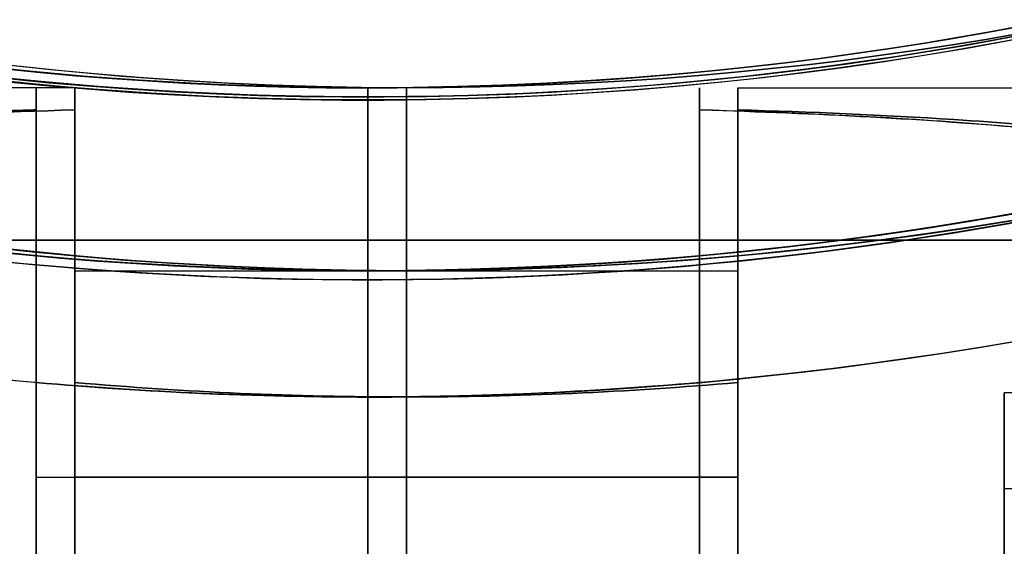
# Model space of a CAD drawing. Units: millimetres. Extents: x -1132 to 10016, y -592 to 7552.
# Drawn here: x 6243 to 6259, y 4016 to 4025 of the extents above; entities that cross this region are included whole.
import ezdxf

# ---------------------------------------------------------------- set-up
doc = ezdxf.new("R2010")
doc.units = ezdxf.units.MM

msp = doc.modelspace()

# ---------------------------------------------------------------- linework, layer by layer
for p, q in [((6243.963, 4023.692, -2494.025), (6209.126, 4023.692, -2494.025)), ((6243.963, 4023.692, -2454.025), (6209.126, 4023.692, -2454.025)), ((6243.963, 4023.692, -2494.025), (6209.126, 4023.692, -2494.025)), ((6243.963, 4023.692, -2454.025), (6209.126, 4023.692, -2454.025)), ((6248.767, 4018.621, -2538.665), (6248.767, 4023.692, -2543.736)), ((6248.767, 4023.692, -2588.594), (6248.767, 4018.621, -2593.665)), ((6248.767, 4020.692, -2533.665), (6248.767, 4023.692, -2536.665)), ((6248.767, 4023.692, -2595.665), (6248.767, 4020.692, -2598.665)), ((6248.767, 4023.692, -2536.665), (6248.767, 4023.692, -2543.736)), ((6248.767, 4023.692, -2588.594), (6248.767, 4023.692, -2595.665)), ((6248.767, 4023.692, -2588.594), (6248.767, 4018.621, -2593.665)), ((6248.767, 4023.692, -2536.665), (6248.767, 4023.692, -2543.736)), ((6248.767, 4018.621, -2538.665), (6248.767, 4023.692, -2543.736)), ((6248.767, 4023.692, -2588.594), (6248.767, 4023.692, -2595.665)), ((6248.767, 4020.692, -2533.665), (6248.767, 4023.692, -2536.665)), ((6248.767, 4023.692, -2595.665), (6248.767, 4020.692, -2598.665)), ((6249.399, 4023.692, -2444.525), (6249.399, 4020.692, -2441.525)), ((6249.399, 4023.692, -2451.596), (6249.399, 4018.621, -2446.525)), ((6249.399, 4018.621, -2501.525), (6249.399, 4023.692, -2496.454)), ((6249.399, 4020.692, -2506.525), (6249.399, 4023.692, -2503.525)), ((6249.399, 4023.692, -2451.596), (6249.399, 4023.692, -2444.525)), ((6249.399, 4023.692, -2503.525), (6249.399, 4023.692, -2496.454)), ((6249.399, 4020.692, -2506.525), (6249.399, 4023.692, -2503.525)), ((6249.399, 4023.692, -2503.525), (6249.399, 4023.692, -2496.454)), ((6249.399, 4023.692, -2451.596), (6249.399, 4023.692, -2444.525)), ((6249.399, 4023.692, -2451.596), (6249.399, 4018.621, -2446.525)), ((6249.399, 4018.621, -2501.525), (6249.399, 4023.692, -2496.454)), ((6249.399, 4023.692, -2444.525), (6249.399, 4020.692, -2441.525)), ((6254.835, 4023.692, -2454.025), (6289.672, 4023.692, -2454.025)), ((6254.835, 4023.692, -2494.025), (6289.672, 4023.692, -2494.025)), ((6254.835, 4023.692, -2494.025), (6289.672, 4023.692, -2494.025)), ((6254.835, 4023.692, -2454.025), (6289.672, 4023.692, -2454.025)), ((6243.963, 4020.692, -2454.025), (6249.399, 4020.692, -2454.025)), ((6243.963, 4020.692, -2494.025), (6249.399, 4020.692, -2494.025)), ((6243.963, 4020.692, -2454.025), (6249.399, 4020.692, -2454.025)), ((6243.963, 4020.692, -2494.025), (6249.399, 4020.692, -2494.025)), ((6248.767, 4020.692, -2533.665), (6248.767, 4008.692, -2533.665)), ((6248.767, 4020.692, -2533.665), (6248.767, 4008.692, -2533.665)), ((6249.399, 4008.692, -2441.525), (6249.399, 4020.692, -2441.525)), ((6249.399, 4020.692, -2494.025), (6254.835, 4020.692, -2494.025)), ((6249.399, 4020.692, -2454.025), (6254.835, 4020.692, -2454.025)), ((6249.399, 4008.692, -2441.525), (6249.399, 4020.692, -2441.525)), ((6249.399, 4020.692, -2454.025), (6254.835, 4020.692, -2454.025)), ((6249.399, 4020.692, -2494.025), (6254.835, 4020.692, -2494.025)), ((6243.331, 4017.306, -2593.665), (6243.331, 4018.859, -2593.665)), ((6243.963, 4017.306, -2501.525), (6243.963, 4018.859, -2501.525)), ((6254.203, 4018.859, -2593.665), (6254.203, 4017.306, -2593.665)), ((6254.835, 4018.859, -2501.525), (6254.835, 4017.306, -2501.525)), ((6248.767, 4017.306, -2593.665), (6248.767, 4018.621, -2593.665)), ((6248.767, 4017.306, -2593.665), (6248.767, 4018.621, -2593.665)), ((6249.399, 4018.621, -2501.525), (6249.399, 4017.306, -2501.525)), ((6249.399, 4018.621, -2501.525), (6249.399, 4017.306, -2501.525)), ((6259.203, 4018.692, -2546.165), (6290.38, 4018.692, -2546.165)), ((6259.203, 4018.692, -2586.165), (6290.38, 4018.692, -2586.165)), ((6259.203, 4018.692, -2546.165), (6290.38, 4018.692, -2546.165)), ((6259.203, 4018.692, -2586.165), (6290.38, 4018.692, -2586.165)), ((6243.331, 4017.306, -2538.665), (6248.767, 4017.306, -2538.665)), ((6243.331, 4017.306, -2593.665), (6248.767, 4017.306, -2593.665)), ((6243.331, 4017.306, -2593.665), (6248.767, 4017.306, -2593.665)), ((6243.963, 4017.306, -2501.525), (6249.399, 4017.306, -2501.525)), ((6249.399, 4017.306, -2446.525), (6243.963, 4017.306, -2446.525)), ((6243.963, 4017.306, -2501.525), (6249.399, 4017.306, -2501.525)), ((6248.767, 4017.306, -2593.665), (6254.203, 4017.306, -2593.665)), ((6248.767, 4017.306, -2538.665), (6254.203, 4017.306, -2538.665)), ((6248.767, 4017.306, -2593.665), (6254.203, 4017.306, -2593.665)), ((6249.399, 4017.306, -2501.525), (6254.835, 4017.306, -2501.525)), ((6254.835, 4017.306, -2446.525), (6249.399, 4017.306, -2446.525)), ((6249.399, 4017.306, -2501.525), (6254.835, 4017.306, -2501.525)), ((6260.203, 4017.117, -2550.033), (6259.203, 4017.117, -2550.033)), ((6260.203, 4017.117, -2550.033), (6259.203, 4017.117, -2550.033)), ((6260.203, 4017.117, -2590.033), (6259.203, 4017.117, -2590.033)), ((6260.203, 4017.117, -2590.033), (6259.203, 4017.117, -2590.033))]:
    msp.add_line(p, q)
at = {"extrusion": (-1, -4.58218e-08, -7.50488e-17)}
for p, q in [((6248.767, 4020.692, -2533.665), (6248.767, 4023.692, -2536.665)), ((6248.767, 4023.692, -2536.665), (6248.767, 4023.692, -2543.736)), ((6248.767, 4018.621, -2538.665), (6248.767, 4023.692, -2543.736)), ((6248.767, 4023.692, -2588.594), (6248.767, 4018.621, -2593.665)), ((6248.767, 4023.692, -2588.594), (6248.767, 4023.692, -2595.665)), ((6248.767, 4023.692, -2595.665), (6248.767, 4020.692, -2598.665)), ((6248.767, 4020.692, -2533.665), (6248.767, 4008.692, -2533.665)), ((6248.767, 4008.692, -2598.665), (6248.767, 4020.692, -2598.665)), ((6254.203, 4017.306, -2538.665), (6254.203, 4018.859, -2538.665)), ((6254.203, 4018.859, -2593.665), (6254.203, 4017.306, -2593.665)), ((6248.767, 4018.621, -2538.665), (6248.767, 4017.306, -2538.665)), ((6248.767, 4017.306, -2593.665), (6248.767, 4018.621, -2593.665))]:
    msp.add_line(p, q, dxfattribs=at)
at = {"extrusion": (1, 4.58218e-08, -2.3183e-16)}
for p, q in [((6248.767, 4023.692, -2595.665), (6248.767, 4020.692, -2598.665)), ((6248.767, 4023.692, -2588.594), (6248.767, 4023.692, -2595.665)), ((6248.767, 4023.692, -2588.594), (6248.767, 4018.621, -2593.665)), ((6248.767, 4018.621, -2538.665), (6248.767, 4023.692, -2543.736)), ((6248.767, 4023.692, -2536.665), (6248.767, 4023.692, -2543.736)), ((6248.767, 4020.692, -2533.665), (6248.767, 4023.692, -2536.665)), ((6248.767, 4008.692, -2598.665), (6248.767, 4020.692, -2598.665)), ((6248.767, 4020.692, -2533.665), (6248.767, 4008.692, -2533.665)), ((6243.331, 4018.859, -2538.665), (6243.331, 4017.306, -2538.665)), ((6243.331, 4017.306, -2593.665), (6243.331, 4018.859, -2593.665)), ((6248.767, 4017.306, -2593.665), (6248.767, 4018.621, -2593.665)), ((6248.767, 4018.621, -2538.665), (6248.767, 4017.306, -2538.665))]:
    msp.add_line(p, q, dxfattribs=at)
at = {"extrusion": (1, -1.77636e-15, -1.12509e-15)}
for p, q in [((6249.399, 4020.692, -2506.525), (6249.399, 4023.692, -2503.525)), ((6249.399, 4023.692, -2503.525), (6249.399, 4023.692, -2496.454)), ((6249.399, 4018.621, -2501.525), (6249.399, 4023.692, -2496.454)), ((6249.399, 4023.692, -2451.596), (6249.399, 4018.621, -2446.525)), ((6249.399, 4023.692, -2451.596), (6249.399, 4023.692, -2444.525)), ((6249.399, 4023.692, -2444.525), (6249.399, 4020.692, -2441.525)), ((6249.399, 4020.692, -2506.525), (6249.399, 4008.692, -2506.525)), ((6249.399, 4008.692, -2441.525), (6249.399, 4020.692, -2441.525)), ((6249.399, 4018.621, -2501.525), (6249.399, 4017.306, -2501.525)), ((6249.399, 4017.306, -2446.525), (6249.399, 4018.621, -2446.525))]:
    msp.add_line(p, q, dxfattribs=at)
at = {"extrusion": (-1, 1.44329e-15, 8.18206e-16)}
for p, q in [((6249.399, 4023.692, -2444.525), (6249.399, 4020.692, -2441.525)), ((6249.399, 4023.692, -2451.596), (6249.399, 4023.692, -2444.525)), ((6249.399, 4023.692, -2451.596), (6249.399, 4018.621, -2446.525)), ((6249.399, 4018.621, -2501.525), (6249.399, 4023.692, -2496.454)), ((6249.399, 4023.692, -2503.525), (6249.399, 4023.692, -2496.454)), ((6249.399, 4020.692, -2506.525), (6249.399, 4023.692, -2503.525)), ((6249.399, 4020.692, -2506.525), (6249.399, 4008.692, -2506.525)), ((6249.399, 4008.692, -2441.525), (6249.399, 4020.692, -2441.525)), ((6249.399, 4017.306, -2446.525), (6249.399, 4018.621, -2446.525)), ((6249.399, 4018.621, -2501.525), (6249.399, 4017.306, -2501.525))]:
    msp.add_line(p, q, dxfattribs=at)
at = {"extrusion": (-3.39248e-16, 3.13893e-16, -1)}
for p, q in [((6248.767, 4008.692, -2598.665), (6248.767, 4020.692, -2598.665)), ((6254.203, 4017.306, -2538.665), (6254.203, 4018.859, -2538.665)), ((6248.767, 4018.621, -2538.665), (6248.767, 4017.306, -2538.665)), ((6248.767, 4017.306, -2538.665), (6254.203, 4017.306, -2538.665))]:
    msp.add_line(p, q, dxfattribs=at)
at = {"extrusion": (-2.3183e-16, -6.7806e-17, -1)}
for p, q in [((6248.767, 4008.692, -2598.665), (6248.767, 4020.692, -2598.665)), ((6243.331, 4018.859, -2538.665), (6243.331, 4017.306, -2538.665)), ((6248.767, 4018.621, -2538.665), (6248.767, 4017.306, -2538.665)), ((6243.331, 4017.306, -2538.665), (6248.767, 4017.306, -2538.665))]:
    msp.add_line(p, q, dxfattribs=at)
at = {"extrusion": (-7.10788e-16, 4.67342e-16, -1)}
for p, q in [((6249.399, 4020.692, -2506.525), (6249.399, 4008.692, -2506.525)), ((6243.963, 4018.859, -2446.525), (6243.963, 4017.306, -2446.525)), ((6249.399, 4017.306, -2446.525), (6249.399, 4018.621, -2446.525)), ((6249.399, 4017.306, -2446.525), (6243.963, 4017.306, -2446.525))]:
    msp.add_line(p, q, dxfattribs=at)
at = {"extrusion": (-8.18206e-16, 8.49041e-16, -1)}
for p, q in [((6249.399, 4020.692, -2506.525), (6249.399, 4008.692, -2506.525)), ((6254.835, 4017.306, -2446.525), (6254.835, 4018.859, -2446.525)), ((6249.399, 4017.306, -2446.525), (6249.399, 4018.621, -2446.525)), ((6254.835, 4017.306, -2446.525), (6249.399, 4017.306, -2446.525))]:
    msp.add_line(p, q, dxfattribs=at)
at = {"extrusion": (1, -2.10942e-15, -1.12509e-15)}
for p, q in [((6243.963, 4017.306, -2501.525), (6243.963, 4018.859, -2501.525)), ((6243.963, 4018.859, -2446.525), (6243.963, 4017.306, -2446.525))]:
    msp.add_line(p, q, dxfattribs=at)
at = {"extrusion": (-1, 6.66134e-16, 8.18206e-16)}
for p, q in [((6254.835, 4018.859, -2501.525), (6254.835, 4017.306, -2501.525)), ((6254.835, 4017.306, -2446.525), (6254.835, 4018.859, -2446.525))]:
    msp.add_line(p, q, dxfattribs=at)
at = {"extrusion": (-4.70591e-16, 8.83375e-16, -1)}
for centre, radius, start, end in [((-6249.399, 4080.692, 2506.525), 72, 300, 90), ((-6249.399, 4080.692, 2441.525), 72, 300, 90), ((-6249.399, 4080.692, 2506.525), 72, 300, 90), ((-6249.399, 4080.692, 2506.525), 60, 270, 90), ((-6249.399, 4080.692, 2496.454), 57, 270, 90), ((-6249.399, 4080.692, 2503.525), 57, 270, 90), ((-6249.399, 4080.692, 2496.454), 57, 270, 90), ((-6249.399, 4080.692, 2503.525), 57, 270, 90), ((-6249.399, 4080.692, 2441.525), 60, 270, 300), ((-6249.399, 4080.692, 2446.525), 62.071, 270, 275.02417), ((-6249.399, 4080.692, 2446.525), 62.071, 270, 275.02417), ((-6249.399, 4080.692, 2441.525), 72, 270, 300), ((-6249.399, 4080.692, 2506.525), 72, 270, 300), ((-6249.399, 4080.692, 2506.525), 72, 270, 300)]:
    msp.add_arc(centre, radius, start, end, dxfattribs=at)
at = {"extrusion": (-2.3183e-16, -6.7806e-17, -1)}
for centre, radius, end in [((-6248.767, 4080.692, 2598.665), 72, 90), ((-6248.767, 4080.692, 2533.665), 72, 90), ((-6248.767, 4080.692, 2598.665), 72, 90), ((-6248.767, 4080.692, 2533.665), 60, 90), ((-6248.767, 4080.692, 2588.594), 57, 300), ((-6248.767, 4080.692, 2588.594), 57, 300), ((-6248.767, 4080.692, 2595.665), 57, 300), ((-6248.767, 4080.692, 2595.665), 57, 300), ((-6248.767, 4080.692, 2598.665), 60, 300), ((-6248.767, 4080.692, 2538.665), 62.071, 275.02417), ((-6248.767, 4080.692, 2538.665), 62.071, 275.02417)]:
    msp.add_arc(centre, radius, 270, end, dxfattribs=at)
for centre, radius, start, end in [((6248.767, 4080.692, -2533.665), 72, 90, 270), ((6249.399, 4080.692, -2441.525), 72, 90, 240), ((6249.399, 4080.692, -2441.525), 72, 270, 90), ((6248.767, 4080.692, -2533.665), 72, 270, 60), ((6248.767, 4080.692, -2533.665), 60, 90, 270), ((6249.399, 4080.692, -2506.525), 60, 90, 270), ((6248.767, 4080.692, -2598.665), 60, 270, 90), ((6249.399, 4080.692, -2441.525), 60, 270, 90), ((6248.767, 4080.692, -2533.665), 60, 270, 60), ((6249.399, 4080.692, -2506.525), 60, 270, 60), ((6248.767, 4080.692, -2543.736), 57, 270, 60), ((6248.767, 4080.692, -2536.665), 57, 270, 60), ((6248.767, 4080.692, -2536.665), 57, 270, 60), ((6248.767, 4080.692, -2543.736), 57, 270, 60), ((6249.399, 4080.692, -2444.525), 57, 270, 60), ((6249.399, 4080.692, -2451.596), 57, 270, 60), ((6249.399, 4080.692, -2451.596), 57, 270, 60), ((6249.399, 4080.692, -2444.525), 57, 270, 60), ((6248.767, 4080.692, -2164.399), 60.15, 142.14515, 322.14515), ((6248.767, 4080.692, -2154.399), 57.2, 142.1451, 322.1451), ((6248.767, 4080.692, -2159.399), 57.2, 142.1451, 322.1451), ((6248.767, 4080.692, -2159.399), 57.15, 142.1451, 322.1451), ((6248.767, 4080.692, -2159.399), 57.15, 142.1451, 322.1451), ((6248.767, 4080.692, -5659.399), 57.15, 142.1451, 322.1451), ((6248.767, 4080.692, -2156.399), 57.15, 142.1451, 322.1451), ((6248.767, 4080.692, -2156.399), 57.15, 142.1451, 322.1451), ((6248.767, 4080.692, -4382.129), 72, 180.00001, 0.00001), ((6248.767, 4080.692, -4447.129), 60, 180.00001, 330.00001), ((6248.767, 4080.692, -4382.129), 60, 180.00001, 0.00001), ((6248.767, 4080.692, -4385.129), 57, 180, 330), ((6248.767, 4080.692, -4392.2), 57, 180, 330), ((6248.767, 4080.692, -4392.2), 57, 180, 330), ((6248.767, 4080.692, -4385.129), 57, 180, 330), ((6248.767, 4080.692, -4442.129), 62.071, 196.92781, 330.00001), ((6248.767, 4080.692, -4442.129), 62.071, 196.92781, 330.00001), ((6248.767, 4080.692, -2536.665), 57, 240, 270), ((6248.767, 4080.692, -2543.736), 57, 240, 270), ((6248.767, 4080.692, -2543.736), 57, 240, 270), ((6248.767, 4080.692, -2536.665), 57, 240, 270), ((6249.399, 4080.692, -2444.525), 57, 240, 270), ((6249.399, 4080.692, -2451.596), 57, 240, 270), ((6249.399, 4080.692, -2444.525), 57, 240, 270), ((6249.399, 4080.692, -2451.596), 57, 240, 270), ((6248.767, 4080.692, -2598.665), 60, 240, 270), ((6249.399, 4080.692, -2441.525), 60, 240, 270), ((6248.767, 4080.692, -2593.665), 62.071, 264.97583, 270), ((6248.767, 4080.692, -2593.665), 62.071, 264.97583, 270), ((6249.399, 4080.692, -2501.525), 62.071, 264.97583, 270), ((6249.399, 4080.692, -2501.525), 62.071, 264.97583, 270), ((6248.767, 4080.692, -2593.665), 62.071, 270, 275.02417), ((6248.767, 4080.692, -2593.665), 62.071, 270, 275.02417), ((6249.399, 4080.692, -2501.525), 62.071, 270, 275.02417), ((6249.399, 4080.692, -2501.525), 62.071, 270, 275.02417), ((6249.399, 4080.692, -2441.525), 72, 240, 270)]:
    msp.add_arc(centre, radius, start, end)
at = {"extrusion": (-8.18206e-16, 8.49041e-16, -1)}
for centre, radius, start in [((-6249.399, 4080.692, 2506.525), 72, 90), ((-6249.399, 4080.692, 2441.525), 72, 90), ((-6249.399, 4080.692, 2506.525), 72, 90), ((-6249.399, 4080.692, 2441.525), 60, 90), ((-6249.399, 4080.692, 2506.525), 60, 120), ((-6249.399, 4080.692, 2503.525), 57, 120), ((-6249.399, 4080.692, 2496.454), 57, 120), ((-6249.399, 4080.692, 2503.525), 57, 120), ((-6249.399, 4080.692, 2496.454), 57, 120), ((-6249.399, 4080.692, 2446.525), 62.071, 264.97583), ((-6249.399, 4080.692, 2446.525), 62.071, 264.97583)]:
    msp.add_arc(centre, radius, start, 270, dxfattribs=at)
at = {"extrusion": (-5.79445e-16, -1.02139e-16, -1)}
for centre, radius, start in [((-6248.767, 4080.692, 2598.665), 72, 120), ((-6248.767, 4080.692, 2533.665), 72, 120), ((-6248.767, 4080.692, 2598.665), 72, 120), ((-6248.767, 4080.692, 2598.665), 60, 90), ((-6248.767, 4080.692, 2588.594), 57, 90), ((-6248.767, 4080.692, 2595.665), 57, 90), ((-6248.767, 4080.692, 2588.594), 57, 90), ((-6248.767, 4080.692, 2595.665), 57, 90), ((-6248.767, 4080.692, 2533.665), 60, 120), ((-6248.767, 4080.692, 2538.665), 62.071, 264.97583), ((-6248.767, 4080.692, 2538.665), 62.071, 264.97583)]:
    msp.add_arc(centre, radius, start, 270, dxfattribs=at)
at = {"extrusion": (-2.96688e-17, 2.3059e-17, -1)}
for centre, radius, start, end in [((-6248.767, 4080.692, 2164.399), 60.15, 217.85485, 37.85485), ((-6248.767, 4080.692, 2159.399), 57.2, 217.8549, 37.8549), ((-6248.767, 4080.692, 5659.399), 57.15, 217.8549, 37.8549), ((-6248.767, 4080.692, 2159.399), 57.15, 217.8549, 37.8549), ((-6248.767, 4080.692, 2164.399), 57.15, 217.8549, 37.8549), ((-6248.767, 4080.692, 2159.399), 57.15, 217.8549, 37.8549), ((-6248.767, 4080.692, 2164.399), 57.15, 217.8549, 37.8549), ((-6248.767, 4080.692, 2159.399), 55.2, 217.8549, 37.8549), ((-6248.767, 4080.692, 5659.399), 55.15, 217.8549, 37.8549), ((-6248.767, 4080.692, 2204.399), 55, 217.8549, 37.8549), ((-6248.767, 4080.692, 2204.399), 55, 217.8549, 37.8549), ((-6248.767, 4080.692, 2159.399), 55, 231.91, 280.9425), ((-6248.767, 4080.692, 2159.399), 55, 231.91, 280.9425), ((-6248.767, 4080.692, 2137.877), 57.15, 255.6897, 288.02), ((-6248.767, 4080.692, 2137.877), 60.15, 255.68973, 288.01997)]:
    msp.add_arc(centre, radius, start, end, dxfattribs=at)
at = {"extrusion": (1.04436e-16, -6.02959e-17, -1)}
for centre, radius, start, end in [((-6248.767, 4080.692, 4447.129), 72, 179.99999, 359.99999), ((-6248.767, 4080.692, 4382.129), 72, 179.99999, 359.99999), ((-6248.767, 4080.692, 4447.129), 72, 179.99999, 359.99999), ((-6248.767, 4080.692, 4447.129), 60, 209.99999, 359.99999), ((-6248.767, 4080.692, 4382.129), 60, 179.99999, 359.99999), ((-6248.767, 4080.692, 4444.129), 57, 210, 360), ((-6248.767, 4080.692, 4437.058), 57, 210, 360), ((-6248.767, 4080.692, 4444.129), 57, 210, 360), ((-6248.767, 4080.692, 4437.058), 57, 210, 360), ((-6248.767, 4080.692, 4387.129), 62.071, 196.92798, 343.07219), ((-6248.767, 4080.692, 4387.129), 62.071, 196.92798, 343.07219)]:
    msp.add_arc(centre, radius, start, end, dxfattribs=at)
at = {"extrusion": (1, 4.58218e-08, -2.3183e-16)}
for centre, radius, start, end in [((4010.691, -2546.165, 6243.331), 13, 247.3801, 13.5616), ((4010.691, -2586.165, 6243.331), 13, 346.4384, 112.6199), ((4010.691, -2546.165, 6243.331), 10, 240, 48.5904), ((4010.691, -2586.165, 6243.331), 10, 311.4096, 120), ((4010.691, -2586.165, 6248.767), 10, 311.4096, 120), ((4010.691, -2546.165, 6248.767), 10, 240, 48.5904)]:
    msp.add_arc(centre, radius, start, end, dxfattribs=at)
at = {"extrusion": (-1, -4.58218e-08, 2.3183e-16)}
for centre, radius, start, end in [((-4010.691, -2546.165, -6243.331), 13, 166.4384, 292.6199), ((-4010.691, -2586.165, -6243.331), 13, 67.3801, 193.5616), ((-4010.691, -2546.165, -6243.331), 10, 131.4096, 300), ((-4010.691, -2586.165, -6243.331), 10, 60, 228.5904), ((-4010.691, -2546.165, -6248.767), 10, 131.4096, 300), ((-4010.691, -2586.165, -6248.767), 10, 60, 228.5904)]:
    msp.add_arc(centre, radius, start, end, dxfattribs=at)
at = {"extrusion": (-1, -4.58218e-08, -7.50488e-17)}
for centre, radius, start, end in [((-4010.691, -2546.165, -6254.203), 13, 166.4384, 292.6199), ((-4010.691, -2546.165, -6254.203), 13, 166.4384, 292.6199), ((-4010.691, -2586.165, -6254.203), 13, 67.3801, 193.5616), ((-4010.691, -2586.165, -6254.203), 13, 67.3801, 193.5616), ((-4010.691, -2546.165, -6248.767), 10, 131.4096, 300), ((-4010.691, -2586.165, -6248.767), 10, 60, 228.5904), ((-4010.691, -2586.165, -6248.767), 10, 60, 228.5904), ((-4010.691, -2546.165, -6248.767), 10, 131.4096, 300), ((-4010.691, -2546.165, -6254.203), 10, 131.4096, 300), ((-4010.691, -2586.165, -6254.203), 10, 60, 228.5904), ((-4010.691, -2546.165, -6254.203), 10, 131.4096, 300), ((-4010.691, -2586.165, -6254.203), 10, 60, 228.5904), ((-4010.691, -2546.165, -6259.203), 8, 0, 180), ((-4010.691, -2586.165, -6259.203), 8, 0, 180), ((-4010.691, -2546.165, -6259.203), 8, 180, 0), ((-4010.691, -2586.165, -6259.203), 8, 180, 0)]:
    msp.add_arc(centre, radius, start, end, dxfattribs=at)
at = {"extrusion": (-1, 2.33147e-15, 1.12509e-15)}
for centre, start, end in [((-4010.692, -2494.025, -6243.963), 67.3804, 180), ((-4010.692, -2454.025, -6243.963), 166.438, 180), ((-4010.692, -2494.025, -6243.963), 180, 193.562), ((-4010.692, -2454.025, -6243.963), 180, 292.6196)]:
    msp.add_arc(centre, 13, start, end, dxfattribs=at)
at = {"extrusion": (1, -2.33147e-15, -1.12509e-15)}
for centre, start, end in [((4010.692, -2494.025, 6243.963), 360, 112.6196), ((4010.692, -2494.025, 6243.963), 346.438, 360), ((4010.692, -2454.025, 6243.963), 247.3804, 360), ((4010.692, -2454.025, 6243.963), 360, 13.562)]:
    msp.add_arc(centre, 13, start, end, dxfattribs=at)
at = {"extrusion": (-1, 7.77156e-16, 8.18206e-16)}
for centre, start, end in [((-4010.692, -2454.025, -6254.835), 180, 292.6196), ((-4010.692, -2494.025, -6254.835), 180, 193.562), ((-4010.692, -2494.025, -6254.835), 67.3804, 180), ((-4010.692, -2454.025, -6254.835), 166.438, 180), ((-4010.692, -2494.025, -6254.835), 67.3804, 180), ((-4010.692, -2494.025, -6254.835), 180, 193.562), ((-4010.692, -2454.025, -6254.835), 166.438, 180), ((-4010.692, -2454.025, -6254.835), 180, 292.6196)]:
    msp.add_arc(centre, 13, start, end, dxfattribs=at)
at = {"extrusion": (-9.16436e-08, 1, -6.02959e-17)}
for start, end in [(0, 180), (180, 0), (0, 180), (180, 0)]:
    msp.add_arc((-6248.768, -4414.629, 4021.191), 21.85, start, end, dxfattribs=at)
at = {"extrusion": (1, -2.38698e-15, -1.12509e-15)}
for centre, start, end in [((4010.692, -2454.025, 6243.963), 240.0004, 0), ((4010.692, -2494.025, 6243.963), 311.4096, 360), ((4010.692, -2494.025, 6243.963), 0, 119.9996), ((4010.692, -2494.025, 6243.963), 311.4096, 360), ((4010.692, -2454.025, 6243.963), 360, 48.5904), ((4010.692, -2454.025, 6243.963), 240.0004, 0), ((4010.692, -2454.025, 6243.963), 360, 48.5904), ((4010.692, -2494.025, 6243.963), 0, 119.9996)]:
    msp.add_arc(centre, 10, start, end, dxfattribs=at)
at = {"extrusion": (1, -1.60982e-15, -1.12509e-15)}
for centre, start, end in [((4010.692, -2454.025, 6249.399), 240.0004, 0), ((4010.692, -2494.025, 6249.399), 311.4096, 360), ((4010.692, -2494.025, 6249.399), 311.4096, 360), ((4010.692, -2494.025, 6249.399), 0, 119.9996), ((4010.692, -2454.025, 6249.399), 240.0004, 0), ((4010.692, -2454.025, 6249.399), 360, 48.5904), ((4010.692, -2454.025, 6249.399), 360, 48.5904), ((4010.692, -2494.025, 6249.399), 0, 119.9996)]:
    msp.add_arc(centre, 10, start, end, dxfattribs=at)
at = {"extrusion": (1, -1.44329e-15, -8.18206e-16)}
for centre, start, end in [((4010.692, -2494.025, 6249.399), 311.4096, 0), ((4010.692, -2454.025, 6249.399), 240.0004, 0), ((4010.692, -2454.025, 6249.399), 0, 48.5904), ((4010.692, -2494.025, 6249.399), 360, 119.9996)]:
    msp.add_arc(centre, 10, start, end, dxfattribs=at)
at = {"extrusion": (-1, 1.44329e-15, 8.18206e-16)}
for centre, start, end in [((-4010.692, -2454.025, -6249.399), 131.4096, 180), ((-4010.692, -2454.025, -6249.399), 180, 299.9996), ((-4010.692, -2494.025, -6249.399), 60.0004, 180), ((-4010.692, -2494.025, -6249.399), 180, 228.5904)]:
    msp.add_arc(centre, 10, start, end, dxfattribs=at)
at = {"extrusion": (1, -6.66134e-16, -8.18206e-16)}
for centre, start, end in [((4010.692, -2494.025, 6254.835), 311.4096, 0), ((4010.692, -2454.025, 6254.835), 240.0004, 0), ((4010.692, -2454.025, 6254.835), 0, 48.5904), ((4010.692, -2494.025, 6254.835), 0, 119.9996)]:
    msp.add_arc(centre, 10, start, end, dxfattribs=at)
at = {"extrusion": (-1, 6.66134e-16, 8.18206e-16)}
for centre, start, end in [((-4010.692, -2494.025, -6254.835), 180, 228.5904), ((-4010.692, -2494.025, -6254.835), 60.0004, 180), ((-4010.692, -2454.025, -6254.835), 180, 299.9996), ((-4010.692, -2454.025, -6254.835), 131.4096, 180)]:
    msp.add_arc(centre, 10, start, end, dxfattribs=at)
at = {"extrusion": (1, 4.58218e-08, 7.50488e-17)}
for centre, start, end in [((4010.691, -2546.165, 6259.203), 0, 180), ((4010.691, -2546.165, 6259.203), 180, 0), ((4010.691, -2586.165, 6259.203), 0, 180), ((4010.691, -2586.165, 6259.203), 180, 0)]:
    msp.add_arc(centre, 8, start, end, dxfattribs=at)
at = {"extrusion": (1, 4.58218e-08, 8.32108e-16)}
for centre, start, end in [((4010.691, -2546.165, 6259.203), 328.9521, 148.9521), ((4010.691, -2586.165, 6259.203), 328.9521, 148.9521), ((4010.691, -2546.165, 6259.203), 148.9521, 328.9521), ((4010.691, -2586.165, 6259.203), 148.9521, 328.9521)]:
    msp.add_arc(centre, 7.5, start, end, dxfattribs=at)
at = {"extrusion": (-1, -4.58218e-08, -8.32108e-16)}
for centre, start, end in [((-4010.691, -2546.165, -6259.203), 31.0479, 211.0479), ((-4010.691, -2586.165, -6259.203), 31.0479, 211.0479), ((-4010.691, -2546.165, -6259.203), 211.0479, 31.0479), ((-4010.691, -2586.165, -6259.203), 211.0479, 31.0479)]:
    msp.add_arc(centre, 7.5, start, end, dxfattribs=at)
at = {"extrusion": (-0.5, 0.866025, 1.13029e-13)}
msp.add_ellipse((6266.524, 4010.692, -2586.165), major_axis=(-22.517, -13), ratio=0.5, start_param=1.176005, end_param=3.756549, dxfattribs=at)
msp.add_ellipse((6266.524, 4010.692, -2586.165), major_axis=(-22.517, -13), ratio=0.5, start_param=1.176005, end_param=3.756549, dxfattribs=at)
at = {"extrusion": (-0.5, 0.866025, -5.349e-14)}
msp.add_ellipse((6266.524, 4010.692, -2546.165), major_axis=(-22.517, -13), ratio=0.5, start_param=2.526636, end_param=5.10718, dxfattribs=at)
msp.add_ellipse((6266.524, 4010.692, -2546.165), major_axis=(-22.517, -13), ratio=0.5, start_param=2.526636, end_param=5.10718, dxfattribs=at)
at = {"extrusion": (-0.5, 0.866025, -3.3055e-17)}
msp.add_ellipse((6267.156, 4010.692, -2454.025), major_axis=(22.517, 13), ratio=0.5, start_param=0, end_param=1.965583, dxfattribs=at)
msp.add_ellipse((6267.156, 4010.692, -2454.025), major_axis=(22.517, 13), ratio=0.5, start_param=0, end_param=1.965583, dxfattribs=at)
at = {"extrusion": (-0.5, 0.866025, 2.49005e-15)}
msp.add_ellipse((6267.156, 4010.692, -2494.025), major_axis=(22.517, 13), ratio=0.5, start_param=-1.965583, end_param=0, dxfattribs=at)
msp.add_ellipse((6267.156, 4010.692, -2494.025), major_axis=(22.517, 13), ratio=0.5, start_param=-1.965583, end_param=0, dxfattribs=at)
for points, knots in [([(6243.331, 4023.329, -2589.213), (6243.318, 4023.329, -2589.215), (6243.304, 4023.328, -2589.216), (6241.423, 4023.272, -2589.452), (6239.573, 4023.178, -2589.816), (6237.194, 4022.96, -2590.47), (6236.404, 4022.873, -2590.715), (6234.858, 4022.649, -2591.275), (6234.102, 4022.51, -2591.592), (6232.824, 4022.204, -2592.213), (6232.118, 4021.991, -2592.608), (6231.275, 4021.636, -2593.185), (6230.971, 4021.485, -2593.417), (6230.694, 4021.31, -2593.665)], [2.535073, 2.535073, 2.535073, 2.535073, 2.538773, 2.538773, 3.054911, 3.054911, 3.281906, 3.281906, 3.508901, 3.508901, 3.718075, 3.718075, 3.833409, 3.833409, 3.833409, 3.833409]), ([(6230.694, 4021.31, -2538.665), (6231.001, 4021.505, -2538.94), (6231.344, 4021.669, -2539.196), (6232.246, 4022.035, -2539.799), (6232.854, 4022.213, -2540.133), (6234.125, 4022.513, -2540.746), (6234.788, 4022.635, -2541.023), (6236.842, 4022.943, -2541.783), (6238.295, 4023.075, -2542.193), (6240.954, 4023.243, -2542.77), (6242.144, 4023.296, -2542.968), (6243.331, 4023.329, -2543.116)], [-6.130632, -6.130632, -6.130632, -6.130632, -6.002514, -6.002514, -5.787098, -5.787098, -5.571683, -5.571683, -5.140851, -5.140851, -4.803516, -4.803516, -4.803516, -4.803516]), ([(6243.331, 4023.329, -2589.213), (6243.318, 4023.329, -2589.215), (6243.304, 4023.328, -2589.216), (6241.423, 4023.272, -2589.452), (6239.573, 4023.178, -2589.816), (6237.194, 4022.96, -2590.47), (6236.404, 4022.873, -2590.715), (6234.858, 4022.649, -2591.275), (6234.102, 4022.51, -2591.592), (6232.824, 4022.204, -2592.213), (6232.118, 4021.991, -2592.608), (6231.275, 4021.636, -2593.185), (6230.971, 4021.485, -2593.417), (6230.694, 4021.31, -2593.665)], [2.535073, 2.535073, 2.535073, 2.535073, 2.538773, 2.538773, 3.054911, 3.054911, 3.281906, 3.281906, 3.508901, 3.508901, 3.718075, 3.718075, 3.833409, 3.833409, 3.833409, 3.833409]), ([(6230.694, 4021.31, -2538.665), (6231.001, 4021.505, -2538.94), (6231.344, 4021.669, -2539.196), (6232.246, 4022.035, -2539.799), (6232.854, 4022.213, -2540.133), (6234.125, 4022.513, -2540.746), (6234.788, 4022.635, -2541.023), (6236.842, 4022.943, -2541.783), (6238.295, 4023.075, -2542.193), (6240.954, 4023.243, -2542.77), (6242.144, 4023.296, -2542.968), (6243.331, 4023.329, -2543.116)], [-6.130632, -6.130632, -6.130632, -6.130632, -6.002514, -6.002514, -5.787098, -5.787098, -5.571683, -5.571683, -5.140851, -5.140851, -4.803516, -4.803516, -4.803516, -4.803516]), ([(6243.963, 4023.329, -2450.977), (6242.776, 4023.296, -2450.828), (6241.586, 4023.243, -2450.63), (6238.927, 4023.075, -2450.053), (6237.474, 4022.943, -2449.643), (6235.42, 4022.635, -2448.884), (6234.757, 4022.513, -2448.606), (6233.486, 4022.213, -2447.994), (6232.879, 4022.035, -2447.659), (6231.976, 4021.669, -2447.056), (6231.634, 4021.505, -2446.801), (6231.326, 4021.31, -2446.525)], [1.831734, 1.831734, 1.831734, 1.831734, 2.169061, 2.169061, 2.599889, 2.599889, 2.815303, 2.815303, 3.030716, 3.030716, 3.15883, 3.15883, 3.15883, 3.15883]), ([(6231.326, 4021.31, -2501.525), (6231.634, 4021.505, -2501.25), (6231.976, 4021.669, -2500.994), (6232.879, 4022.035, -2500.391), (6233.486, 4022.213, -2500.057), (6234.757, 4022.513, -2499.444), (6235.42, 4022.635, -2499.167), (6237.474, 4022.943, -2498.407), (6238.927, 4023.075, -2497.997), (6241.586, 4023.243, -2497.42), (6242.776, 4023.296, -2497.222), (6243.963, 4023.329, -2497.074)], [-1.851423, -1.851423, -1.851423, -1.851423, -1.72331, -1.72331, -1.507896, -1.507896, -1.292482, -1.292482, -0.861655, -0.861655, -0.524327, -0.524327, -0.524327, -0.524327]), ([(6243.963, 4023.329, -2450.977), (6242.776, 4023.296, -2450.828), (6241.586, 4023.243, -2450.63), (6238.927, 4023.075, -2450.053), (6237.474, 4022.943, -2449.643), (6235.42, 4022.635, -2448.884), (6234.757, 4022.513, -2448.606), (6233.486, 4022.213, -2447.994), (6232.879, 4022.035, -2447.659), (6231.976, 4021.669, -2447.056), (6231.634, 4021.505, -2446.801), (6231.326, 4021.31, -2446.525)], [1.831734, 1.831734, 1.831734, 1.831734, 2.169061, 2.169061, 2.599889, 2.599889, 2.815303, 2.815303, 3.030716, 3.030716, 3.15883, 3.15883, 3.15883, 3.15883]), ([(6231.326, 4021.31, -2501.525), (6231.634, 4021.505, -2501.25), (6231.976, 4021.669, -2500.994), (6232.879, 4022.035, -2500.391), (6233.486, 4022.213, -2500.057), (6234.757, 4022.513, -2499.444), (6235.42, 4022.635, -2499.167), (6237.474, 4022.943, -2498.407), (6238.927, 4023.075, -2497.997), (6241.586, 4023.243, -2497.42), (6242.776, 4023.296, -2497.222), (6243.963, 4023.329, -2497.074)], [-1.851423, -1.851423, -1.851423, -1.851423, -1.72331, -1.72331, -1.507896, -1.507896, -1.292482, -1.292482, -0.861655, -0.861655, -0.524327, -0.524327, -0.524327, -0.524327]), ([(6254.203, 4023.329, -2543.116), (6254.216, 4023.329, -2543.115), (6254.23, 4023.328, -2543.113), (6256.112, 4023.272, -2542.877), (6257.961, 4023.178, -2542.513), (6260.34, 4022.96, -2541.86), (6261.131, 4022.873, -2541.615), (6262.677, 4022.649, -2541.054), (6263.432, 4022.51, -2540.737), (6264.71, 4022.204, -2540.116), (6265.416, 4021.991, -2539.721), (6266.259, 4021.636, -2539.144), (6266.564, 4021.485, -2538.913), (6266.84, 4021.31, -2538.665)], [2.535073, 2.535073, 2.535073, 2.535073, 2.538773, 2.538773, 3.054911, 3.054911, 3.281906, 3.281906, 3.508901, 3.508901, 3.718075, 3.718075, 3.833409, 3.833409, 3.833409, 3.833409]), ([(6254.203, 4023.329, -2543.116), (6254.216, 4023.329, -2543.115), (6254.23, 4023.328, -2543.113), (6256.112, 4023.272, -2542.877), (6257.961, 4023.178, -2542.513), (6260.34, 4022.96, -2541.86), (6261.131, 4022.873, -2541.615), (6262.677, 4022.649, -2541.054), (6263.432, 4022.51, -2540.737), (6264.71, 4022.204, -2540.116), (6265.416, 4021.991, -2539.721), (6266.259, 4021.636, -2539.144), (6266.564, 4021.485, -2538.913), (6266.84, 4021.31, -2538.665)], [2.535073, 2.535073, 2.535073, 2.535073, 2.538773, 2.538773, 3.054911, 3.054911, 3.281906, 3.281906, 3.508901, 3.508901, 3.718075, 3.718075, 3.833409, 3.833409, 3.833409, 3.833409]), ([(6266.84, 4021.31, -2593.665), (6266.533, 4021.505, -2593.389), (6266.19, 4021.669, -2593.133), (6265.288, 4022.035, -2592.531), (6264.68, 4022.213, -2592.196), (6263.409, 4022.513, -2591.583), (6262.746, 4022.635, -2591.306), (6260.692, 4022.943, -2590.546), (6259.24, 4023.075, -2590.136), (6256.581, 4023.243, -2589.56), (6255.391, 4023.296, -2589.362), (6254.203, 4023.329, -2589.213)], [-6.130632, -6.130632, -6.130632, -6.130632, -6.002514, -6.002514, -5.787098, -5.787098, -5.571683, -5.571683, -5.140851, -5.140851, -4.803516, -4.803516, -4.803516, -4.803516]), ([(6266.84, 4021.31, -2593.665), (6266.533, 4021.505, -2593.389), (6266.19, 4021.669, -2593.133), (6265.288, 4022.035, -2592.531), (6264.68, 4022.213, -2592.196), (6263.409, 4022.513, -2591.583), (6262.746, 4022.635, -2591.306), (6260.692, 4022.943, -2590.546), (6259.24, 4023.075, -2590.136), (6256.581, 4023.243, -2589.56), (6255.391, 4023.296, -2589.362), (6254.203, 4023.329, -2589.213)], [-6.130632, -6.130632, -6.130632, -6.130632, -6.002514, -6.002514, -5.787098, -5.787098, -5.571683, -5.571683, -5.140851, -5.140851, -4.803516, -4.803516, -4.803516, -4.803516]), ([(6254.835, 4023.329, -2497.074), (6256.023, 4023.296, -2497.222), (6257.213, 4023.243, -2497.42), (6259.872, 4023.075, -2497.997), (6261.324, 4022.943, -2498.407), (6263.378, 4022.635, -2499.167), (6264.042, 4022.513, -2499.444), (6265.312, 4022.213, -2500.057), (6265.92, 4022.035, -2500.391), (6266.822, 4021.669, -2500.994), (6267.165, 4021.505, -2501.25), (6267.472, 4021.31, -2501.525)], [4.803474, 4.803474, 4.803474, 4.803474, 5.140802, 5.140802, 5.57163, 5.57163, 5.787043, 5.787043, 6.002457, 6.002457, 6.13057, 6.13057, 6.13057, 6.13057]), ([(6267.472, 4021.31, -2446.525), (6267.165, 4021.505, -2446.801), (6266.822, 4021.669, -2447.056), (6265.92, 4022.035, -2447.659), (6265.312, 4022.213, -2447.994), (6264.042, 4022.513, -2448.606), (6263.378, 4022.635, -2448.884), (6261.324, 4022.943, -2449.643), (6259.872, 4023.075, -2450.053), (6257.213, 4023.243, -2450.63), (6256.023, 4023.296, -2450.828), (6254.835, 4023.329, -2450.977)], [-1.851423, -1.851423, -1.851423, -1.851423, -1.72331, -1.72331, -1.507896, -1.507896, -1.292482, -1.292482, -0.861655, -0.861655, -0.524327, -0.524327, -0.524327, -0.524327]), ([(6267.472, 4021.31, -2446.525), (6267.165, 4021.505, -2446.801), (6266.822, 4021.669, -2447.056), (6265.92, 4022.035, -2447.659), (6265.312, 4022.213, -2447.994), (6264.042, 4022.513, -2448.606), (6263.378, 4022.635, -2448.884), (6261.324, 4022.943, -2449.643), (6259.872, 4023.075, -2450.053), (6257.213, 4023.243, -2450.63), (6256.023, 4023.296, -2450.828), (6254.835, 4023.329, -2450.977)], [-1.851423, -1.851423, -1.851423, -1.851423, -1.72331, -1.72331, -1.507896, -1.507896, -1.292482, -1.292482, -0.861655, -0.861655, -0.524327, -0.524327, -0.524327, -0.524327]), ([(6254.835, 4023.329, -2497.074), (6256.023, 4023.296, -2497.222), (6257.213, 4023.243, -2497.42), (6259.872, 4023.075, -2497.997), (6261.324, 4022.943, -2498.407), (6263.378, 4022.635, -2499.167), (6264.042, 4022.513, -2499.444), (6265.312, 4022.213, -2500.057), (6265.92, 4022.035, -2500.391), (6266.822, 4021.669, -2500.994), (6267.165, 4021.505, -2501.25), (6267.472, 4021.31, -2501.525)], [4.803474, 4.803474, 4.803474, 4.803474, 5.140802, 5.140802, 5.57163, 5.57163, 5.787043, 5.787043, 6.002457, 6.002457, 6.13057, 6.13057, 6.13057, 6.13057])]:
    msp.add_open_spline(points, degree=3, knots=knots)
for points in [[(6243.331, 4023.329, -2589.213), (6243.331, 4021.839, -2590.697), (6243.331, 4020.349, -2592.181), (6243.331, 4018.859, -2593.665)], [(6243.331, 4018.859, -2538.665), (6243.331, 4020.349, -2540.149), (6243.331, 4021.839, -2541.633), (6243.331, 4023.329, -2543.116)], [(6243.331, 4023.329, -2589.213), (6243.331, 4021.839, -2590.697), (6243.331, 4020.349, -2592.181), (6243.331, 4018.859, -2593.665)], [(6243.331, 4018.859, -2538.665), (6243.331, 4020.349, -2540.149), (6243.331, 4021.839, -2541.633), (6243.331, 4023.329, -2543.116)], [(6243.963, 4023.329, -2497.074), (6243.963, 4021.839, -2498.557), (6243.963, 4020.349, -2500.041), (6243.963, 4018.859, -2501.525)], [(6243.963, 4018.859, -2446.525), (6243.963, 4020.349, -2448.009), (6243.963, 4021.839, -2449.493), (6243.963, 4023.329, -2450.977)], [(6243.963, 4018.859, -2446.525), (6243.963, 4020.349, -2448.009), (6243.963, 4021.839, -2449.493), (6243.963, 4023.329, -2450.977)], [(6243.963, 4023.329, -2497.074), (6243.963, 4021.839, -2498.557), (6243.963, 4020.349, -2500.041), (6243.963, 4018.859, -2501.525)], [(6254.203, 4023.329, -2543.116), (6254.203, 4021.839, -2541.633), (6254.203, 4020.349, -2540.149), (6254.203, 4018.859, -2538.665)], [(6254.203, 4023.329, -2543.116), (6254.203, 4021.839, -2541.633), (6254.203, 4020.349, -2540.149), (6254.203, 4018.859, -2538.665)], [(6254.203, 4018.859, -2593.665), (6254.203, 4020.349, -2592.181), (6254.203, 4021.839, -2590.697), (6254.203, 4023.329, -2589.213)], [(6254.203, 4018.859, -2593.665), (6254.203, 4020.349, -2592.181), (6254.203, 4021.839, -2590.697), (6254.203, 4023.329, -2589.213)], [(6254.835, 4018.859, -2501.525), (6254.835, 4020.349, -2500.041), (6254.835, 4021.839, -2498.557), (6254.835, 4023.329, -2497.074)], [(6254.835, 4023.329, -2450.977), (6254.835, 4021.839, -2449.493), (6254.835, 4020.349, -2448.009), (6254.835, 4018.859, -2446.525)], [(6254.835, 4023.329, -2450.977), (6254.835, 4021.839, -2449.493), (6254.835, 4020.349, -2448.009), (6254.835, 4018.859, -2446.525)], [(6254.835, 4018.859, -2501.525), (6254.835, 4020.349, -2500.041), (6254.835, 4021.839, -2498.557), (6254.835, 4023.329, -2497.074)]]:
    msp.add_open_spline(points, degree=3)

doc.saveas('drawing.dxf')
